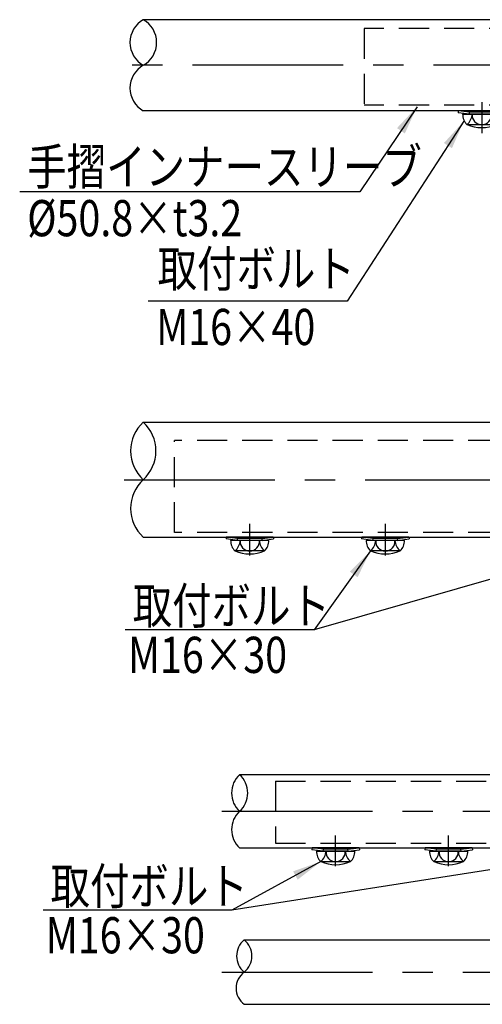
# Model space of a CAD drawing. Extents: x 143 to 9412, y 16 to 6650.
# Drawn here: x 324 to 1284, y 134 to 2176 of the extents above; entities that cross this region are included whole.
import ezdxf

# ---------------------------------------------------------------- set-up
doc = ezdxf.new("R2010")
doc.units = 0
doc.header["$LTSCALE"] = 250
doc.header["$MEASUREMENT"] = 0
doc.linetypes.add('CENTER', pattern=[2, 1.25, -0.25, 0.25, -0.25])
doc.linetypes.add('HIDDEN', pattern=[0.375, 0.25, -0.125])
for name, color, linetype in [('CENTER', 3, 'CENTER'), ('HASEN', 7, 'HIDDEN'), ('MOJI', 6, 'CONTINUOUS'), ('SJC', 1, 'CONTINUOUS')]:
    doc.layers.add(name, color=color, linetype=linetype)
doc.styles.add('EXT08', font='ROMANS', dxfattribs={"width": 0.8, "bigfont": 'EXTFONT'})
doc.styles.get("Standard").update_dxf_attribs({"font": 'ISOCP'})
doc.dimstyles.new('SJC', dxfattribs={"dimtxt": 0.18, "dimasz": 0.18, "dimexe": 0.18, "dimexo": 0.0625, "dimgap": 0.09, "dimtad": 0, "dimtih": 1, "dimtoh": 1, "dimdec": 4, "dimzin": 0, "dimdsep": 46, "dimtxsty": 'STANDARD', "dimcen": 0.09, "dimadec": 0, "dimazin": 0, "dimtfac": 1, "dimtdec": 4, "dimtofl": 0, "dimtmove": 0, "dimatfit": 3, "dimfxl": 1, "dimtolj": 1, "dimtzin": 0, "dimarcsym": 0})

# ---------------------------------------------------------------- blocks, each defined once
blk = doc.blocks.new('A$C0276197F')
at = {"layer": 'CENTER'}
blk.add_line((15.75, 20.52), (15.75, 0), dxfattribs=at)
at = {"layer": 'HASEN'}
for p, q in [((7.6, 13.83), (0.16, 14.73)), ((7.53, 12.63), (7.6, 13.83)), ((23.9, 13.83), (7.6, 13.83)), ((23.9, 13.83), (31.34, 14.73)), ((23.97, 12.63), (23.9, 13.83))]:
    blk.add_line(p, q, dxfattribs=at)
at = {"layer": 'SJC'}
for p, q in [((0.16, 14.73), (0, 13.54)), ((7.53, 12.63), (0, 13.54)), ((31.34, 14.73), (0.16, 14.73)), ((23.97, 12.63), (31.5, 13.54)), ((31.34, 14.73), (31.5, 13.54)), ((3.05, 12.63), (28.45, 12.63)), ((23.97, 12.63), (7.53, 12.63)), ((5.88, 5.66), (25.11, 5.63))]:
    blk.add_line(p, q, dxfattribs=at)
for centre, radius, start, end in [((12.69, 12.49), 9.64, 179.17156, 225.09891), ((-0.27, 13.13), 9.68, 309.45585, 357.02175), ((15.71, 11.93), 6.35, 173.67653, 270.39538), ((15.79, 11.93), 6.35, 269.60462, 6.32347), ((31.77, 13.13), 9.68, 182.97825, 230.54415), ((18.81, 12.49), 9.64, 314.90109, 0.82844), ((15.75, 28.63), 25, 246.7561, 293.2439)]:
    blk.add_arc(centre, radius, start, end, dxfattribs=at)

msp = doc.modelspace()

# ---------------------------------------------------------------- linework, layer by layer
at = {"layer": 'CENTER'}
for p, q in [((2495.116, 2081.108), (520.116, 2081.108)), ((801.366, 1064.936), (801.366, 1130.362)), ((1082.616, 1064.936), (1082.616, 1130.362)), ((743.442, 534.468), (2273.642, 534.468)), ((979.491, 420.718), (979.491, 484.581)), ((1213.866, 420.718), (1213.866, 484.581)), ((743.442, 201.088), (2273.642, 201.088))]:
    msp.add_line(p, q, dxfattribs=at)
at = {"layer": 'CENTER', "linetype": 'CENTER'}
msp.add_line((540.733, 1221.968), (2484.978, 1221.968), dxfattribs=at)
at = {"layer": 'HASEN'}
for p, q in [((1454.491, 2157.202), (1038.866, 2157.202)), ((1038.866, 2157.202), (1038.866, 1998.452)), ((1454.491, 1998.452), (1038.866, 1998.452)), ((645.116, 1112.749), (645.116, 1303.374)), ((1316.991, 1303.373), (645.116, 1303.369)), ((1316.992, 1112.748), (645.117, 1112.744)), ((775.897, 1099.936), (752.636, 1102.755)), ((826.835, 1099.936), (850.096, 1102.755)), ((1057.147, 1099.936), (1033.886, 1102.755)), ((1108.085, 1099.936), (1131.346, 1102.755)), ((775.671, 1096.186), (775.897, 1099.936)), ((826.835, 1099.936), (775.897, 1099.936)), ((827.061, 1096.186), (826.835, 1099.936)), ((1056.921, 1096.186), (1057.147, 1099.936)), ((1108.085, 1099.936), (1057.147, 1099.936)), ((1108.311, 1096.186), (1108.085, 1099.936)), ((854.491, 596.655), (1401.366, 596.655)), ((854.491, 596.655), (854.491, 468.53)), ((854.491, 468.53), (1401.366, 468.53)), ((954.022, 455.718), (930.761, 458.536)), ((953.796, 451.968), (954.022, 455.718)), ((1004.96, 455.718), (954.022, 455.718)), ((1004.96, 455.718), (1028.221, 458.536)), ((1005.186, 451.968), (1004.96, 455.718)), ((1188.397, 455.718), (1165.136, 458.536)), ((1188.171, 451.968), (1188.397, 455.718)), ((1239.335, 455.718), (1188.397, 455.718)), ((1239.335, 455.718), (1262.596, 458.536)), ((1239.561, 451.968), (1239.335, 455.718))]:
    msp.add_line(p, q, dxfattribs=at)
at = {"layer": 'MOJI'}
for p, q in [((1029.958, 1818.716), (324.043, 1818.716)), ((1003.391, 1591.839), (590.882, 1591.839)), ((934.909, 910.786), (542.952, 910.786)), ((764.456, 329.526), (372.498, 329.526))]:
    msp.add_line(p, q, dxfattribs=at)
at = {"layer": 'SJC'}
for p, q in [((1454.491, 2175.64), (580.469, 2175.64)), ((1454.491, 1986.577), (580.469, 1986.577)), ((580.469, 1341.186), (1316.991, 1341.186)), ((580.469, 1102.749), (1316.991, 1102.749)), ((752.635, 1102.749), (752.147, 1099.036)), ((850.096, 1102.749), (752.635, 1102.749)), ((850.096, 1102.755), (850.585, 1099.036)), ((1033.885, 1102.749), (1033.397, 1099.036)), ((1131.346, 1102.749), (1033.885, 1102.749)), ((1131.346, 1102.755), (1131.835, 1099.036)), ((775.671, 1096.186), (752.147, 1099.036)), ((841.059, 1096.186), (761.673, 1096.186)), ((827.061, 1096.186), (775.671, 1096.186)), ((827.061, 1096.186), (850.585, 1099.036)), ((1056.921, 1096.186), (1033.397, 1099.036)), ((1122.309, 1096.186), (1042.923, 1096.186)), ((1108.311, 1096.186), (1056.921, 1096.186)), ((1108.311, 1096.186), (1131.835, 1099.036)), ((832.198, 1074.403), (772.122, 1074.314)), ((1113.448, 1074.403), (1053.372, 1074.314)), ((1401.366, 610.405), (780.304, 610.405)), ((780.304, 458.53), (1401.366, 458.53)), ((930.76, 458.53), (930.272, 454.818)), ((953.796, 451.968), (930.272, 454.818)), ((1028.221, 458.53), (930.76, 458.53)), ((939.798, 451.968), (1019.184, 451.968)), ((1005.186, 451.968), (953.796, 451.968)), ((1005.186, 451.968), (1028.71, 454.818)), ((1028.221, 458.536), (1028.71, 454.818)), ((1165.135, 458.53), (1164.647, 454.818)), ((1188.171, 451.968), (1164.647, 454.818)), ((1262.596, 458.53), (1165.135, 458.53)), ((1174.173, 451.968), (1253.559, 451.968)), ((1239.561, 451.968), (1188.171, 451.968)), ((1239.561, 451.968), (1263.085, 454.818)), ((1262.596, 458.536), (1263.085, 454.818)), ((948.659, 430.184), (1008.735, 430.095)), ((1183.034, 430.184), (1243.11, 430.095)), ((789.751, 267.807), (1304.491, 267.807)), ((789.751, 134.369), (1304.491, 134.369))]:
    msp.add_line(p, q, dxfattribs=at)
for centre, radius, start, end in [((607.011, 2128.374), 54.208, 119.316272, 240.683728), ((553.928, 2128.374), 54.208, 299.316272, 60.683728), ((607.011, 2033.843), 54.208, 119.316272, 240.683728), ((635.05, 1281.577), 80.823, 132.478601, 227.521399), ((525.888, 1281.577), 80.823, 312.478601, 47.521399), ((635.05, 1162.358), 80.823, 132.478601, 227.521399), ((791.809, 1095.751), 30.139, 179.171563, 225.098909), ((751.312, 1097.758), 30.249, 309.455851, 357.021753), ((801.229, 1094.002), 19.83, 173.676527, 270.39538), ((801.503, 1094.002), 19.83, 269.60462, 6.323473), ((851.42, 1097.758), 30.249, 182.978247, 230.544149), ((810.923, 1095.751), 30.139, 314.901091, 0.828437), ((1073.059, 1095.751), 30.139, 179.171563, 225.098909), ((1032.562, 1097.758), 30.249, 309.455851, 357.021753), ((1082.479, 1094.002), 19.83, 173.676527, 270.39538), ((1082.753, 1094.002), 19.83, 269.60462, 6.323473), ((1132.67, 1097.758), 30.249, 182.978247, 230.544149), ((1092.173, 1095.751), 30.139, 314.901091, 0.828437), ((801.366, 1146.186), 78.125, 246.756103, 293.243897), ((1082.616, 1146.186), 78.125, 246.756103, 293.243897), ((815.07, 572.436), 51.481, 132.478601, 227.521399), ((745.538, 572.436), 51.481, 312.478601, 47.521399), ((815.07, 496.499), 51.481, 132.478601, 227.521399), ((969.934, 451.532), 30.139, 179.171563, 225.098909), ((929.437, 453.539), 30.249, 309.455851, 357.021753), ((979.354, 449.784), 19.83, 173.676527, 270.39538), ((979.628, 449.784), 19.83, 269.60462, 6.323473), ((1029.545, 453.539), 30.249, 182.978247, 230.544149), ((989.048, 451.532), 30.139, 314.901091, 0.828437), ((1204.309, 451.532), 30.139, 179.171563, 225.098909), ((1163.812, 453.539), 30.249, 309.455851, 357.021753), ((1213.729, 449.784), 19.83, 173.676527, 270.39538), ((1214.003, 449.784), 19.83, 269.60462, 6.323473), ((1263.92, 453.539), 30.249, 182.978247, 230.544149), ((1223.423, 451.532), 30.139, 314.901091, 0.828437), ((979.491, 501.968), 78.125, 246.756103, 293.243897), ((1213.866, 501.968), 78.125, 246.756103, 293.243897), ((817.155, 234.448), 43.172, 129.402937, 230.597063), ((762.916, 234.448), 42.813, 308.813935, 51.186065), ((814.681, 167.729), 41.646, 126.770927, 233.229073)]:
    msp.add_arc(centre, radius, start, end, dxfattribs=at)

# ---------------------------------------------------------------- block references
at = {"layer": 'SJC', "xscale": 3.125, "yscale": 3.125, "zscale": 3.125}
msp.add_blockref('A$C0276197F', (1233.397, 1940.548), dxfattribs=at)

# ---------------------------------------------------------------- texts
at = {"layer": 'MOJI', "style": 'EXT08', "width": 0.8}
for s, p in [('手摺インナースリーブ', (339.66, 1833.245)), ('%%C50.8×t3.2', (339.66, 1726.685)), ('取付ボルト', (610.105, 1621.839)), ('M16×40', (607.251, 1501.08)), ('取付ボルト', (558.505, 923.136)), ('M16×30', (548.644, 821.341)), ('取付ボルト', (388.051, 341.876)), ('M16×30', (378.19, 240.082))]:
    msp.add_text(s, height=75, dxfattribs=at).set_placement(p)

# ---------------------------------------------------------------- leaders
at = {"layer": 'MOJI'}
for points in [[(1148.339, 1995.164), (1029.958, 1818.716)], [(1245.141, 1964.949), (1003.391, 1591.839)], [(1051.784, 1074.403), (934.909, 910.786)], [(1476.784, 1065.65), (934.909, 910.786)], [(1470.141, 440.176), (764.456, 329.526)], [(948.659, 430.184), (764.456, 329.526)]]:
    msp.add_leader(points, dimstyle='SJC', override={"dimscale": 30, "dimtxt": 3, "dimasz": 2, "dimexe": 1, "dimexo": 1, "dimgap": 1.2, "dimtad": 0, "dimtih": 0, "dimtoh": 0, "dimdec": 2, "dimzin": 8, "dimtxsty": 'EXT08', "dimclrd": 256, "dimclre": 256, "dimclrt": 256, "dimaunit": 1, "dimtdec": 2, "dimtofl": 1}, dxfattribs=at)

doc.saveas('drawing.dxf')
